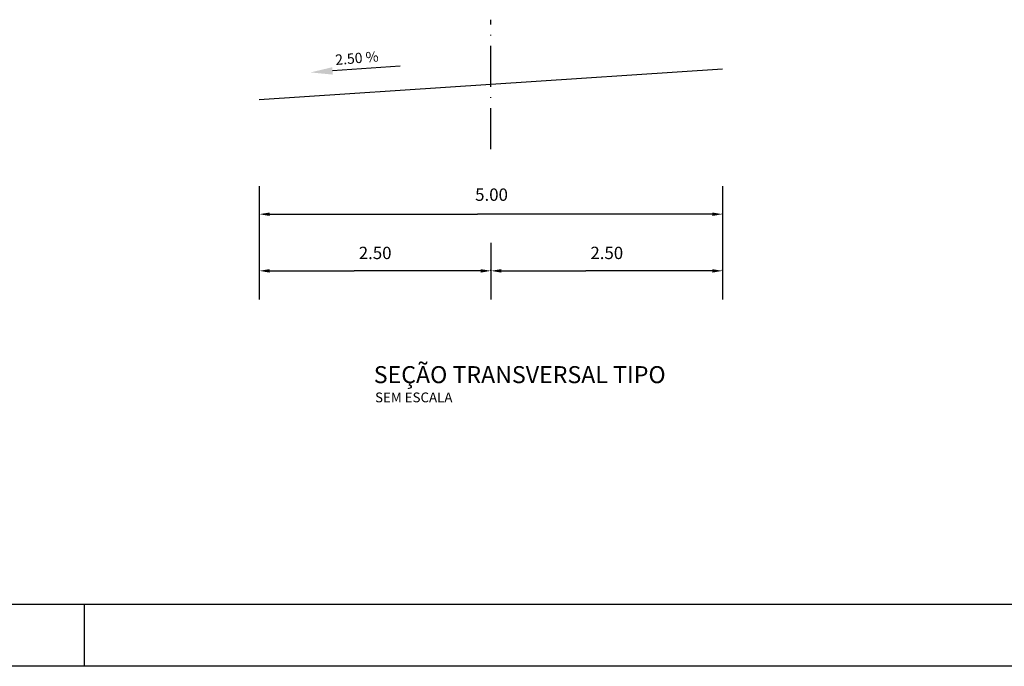
# Model space of a CAD drawing. Extents: x 63 to 903, y -141 to 453.
# Drawn here: x 521 to 712, y -141 to -15 of the extents above; entities that cross this region are included whole.
import ezdxf

# ---------------------------------------------------------------- set-up
doc = ezdxf.new("R2010")
doc.units = 0
doc.header["$MEASUREMENT"] = 0
doc.header["$PDMODE"] = 66
doc.linetypes.add('LIN0', pattern=[0])
doc.linetypes.add('LIN3', pattern=[6, 4, -1, 0, -1])
doc.layers.get('0').update_dxf_attribs({"linetype": 'CONTINUOUS'})
doc.layers.get('DEFPOINTS').update_dxf_attribs({"linetype": 'LIN0'})
for name, color, linetype in [('EIXO', 2, 'LIN3'), ('FORMATO', 8, 'CONTINUOUS'), ('FORMATOFORA', 2, 'CONTINUOUS'), ('LINHA_CHAMADA', 1, 'CONTINUOUS'), ('PERFIL_PAVIMENTAÇÃO', 4, 'CONTINUOUS'), ('TEXTO-CIANO', 4, 'CONTINUOUS'), ('TEXTO-GRADE', 2, 'CONTINUOUS')]:
    doc.layers.add(name, color=color, linetype=linetype)
doc.styles.add('ROMANS', font='ROMANS.SHX', dxfattribs={"width": 0.75, "height": 3.5})

msp = doc.modelspace()

# ---------------------------------------------------------------- linework, layer by layer
at = {"color": 0, "linetype": 'BYBLOCK'}
for p, q in [((569.32, -52.73), (609.7, -52.73)), ((655.32, -52.73), (609.7, -52.73)), ((657.32, -52.67), (657.32, -52.55)), ((569.32, -63.73), (585.73, -63.73)), ((610.32, -63.73), (585.73, -63.73)), ((612.32, -63.67), (612.32, -63.55)), ((612.32, -63.67), (612.32, -63.55)), ((614.32, -63.73), (630.73, -63.73)), ((655.32, -63.73), (630.73, -63.73)), ((657.32, -63.67), (657.32, -63.55))]:
    msp.add_line(p, q, dxfattribs=at)
for points in [[(569.32, -52.4), (569.32, -53.07), (567.32, -52.73)], [(655.32, -52.4), (655.32, -53.07), (657.32, -52.73)], [(569.32, -63.4), (569.32, -64.07), (567.32, -63.73)], [(610.32, -63.4), (610.32, -64.07), (612.32, -63.73)], [(614.32, -63.4), (614.32, -64.07), (612.32, -63.73)], [(655.32, -63.4), (655.32, -64.07), (657.32, -63.73)]]:
    msp.add_solid(points, dxfattribs=at)
at = {"layer": 'DEFPOINTS', "color": 0, "linetype": 'BYBLOCK'}
for p in [(657.32, -52.73), (657.32, -52.73), (612.32, -63.73), (612.32, -63.73), (612.32, -63.73), (657.32, -63.73), (657.32, -63.73)]:
    msp.add_point(p, dxfattribs=at)
at = {"layer": 'EIXO', "linetype": 'LIN3', "ltscale": 2}
msp.add_line((612.32, -40.13), (612.32, -14.97), dxfattribs=at)
at = {"layer": 'FORMATO'}
msp.add_line((891.33, -128.5), (88.33, -128.5), dxfattribs=at)
at = {"layer": 'FORMATOFORA'}
for p, q in [((533.33, -140.5), (533.33, -128.5)), ((903.33, -140.5), (63.33, -140.5))]:
    msp.add_line(p, q, dxfattribs=at)
at = {"layer": 'LINHA_CHAMADA'}
msp.add_line((612.32, -58.3), (612.32, -69.3), dxfattribs=at)
at = {"layer": 'LINHA_CHAMADA', "flags": 128}
msp.add_lwpolyline([(567.32, -47.3), (567.32, -58.3)], dxfattribs=at)
at = {"layer": 'LINHA_CHAMADA'}
for points in [[(657.32, -47.3), (657.32, -58.3)], [(567.32, -58.3), (567.32, -69.3)], [(657.32, -58.3), (657.32, -69.3)]]:
    msp.add_lwpolyline(points, dxfattribs=at)
at = {"layer": 'PERFIL_PAVIMENTAÇÃO'}
msp.add_lwpolyline([(657.32, -24.55), (567.32, -30.55)], dxfattribs=at)
at = {"layer": 'TEXTO-GRADE', "linetype": 'BYBLOCK'}
msp.add_line((594.65, -24.01), (581.54, -24.91), dxfattribs=at)
msp.add_solid([(581.49, -24.2), (581.59, -25.63), (577.25, -25.21)], dxfattribs=at)

# ---------------------------------------------------------------- texts
at = {"layer": 'TEXTO-CIANO', "style": 'ROMANS'}
msp.add_text('SEÇÃO TRANSVERSAL TIPO', height=3.3, dxfattribs=at).set_placement((589.55, -85.53))
at = {"layer": 'TEXTO-GRADE', "style": 'ROMANS'}
msp.add_text('2.50 %', height=2, rotation=4.7578, dxfattribs=at).set_placement((582.16, -23.77))
msp.add_text('SEM ESCALA', height=1.9, dxfattribs=at).set_placement((589.8, -89.25))
at = {"layer": 'TEXTO-GRADE', "linetype": 'BYBLOCK', "char_height": 2.4, "attachment_point": 5, "style": 'ROMANS'}
for s, insert in [('5.00', (612.43, -49.25)), ('\\A1;2.50', (589.82, -60.25)), ('\\A1;2.50', (634.82, -60.25))]:
    msp.add_mtext(s, dxfattribs=dict(at, insert=insert))

doc.saveas('drawing.dxf')
